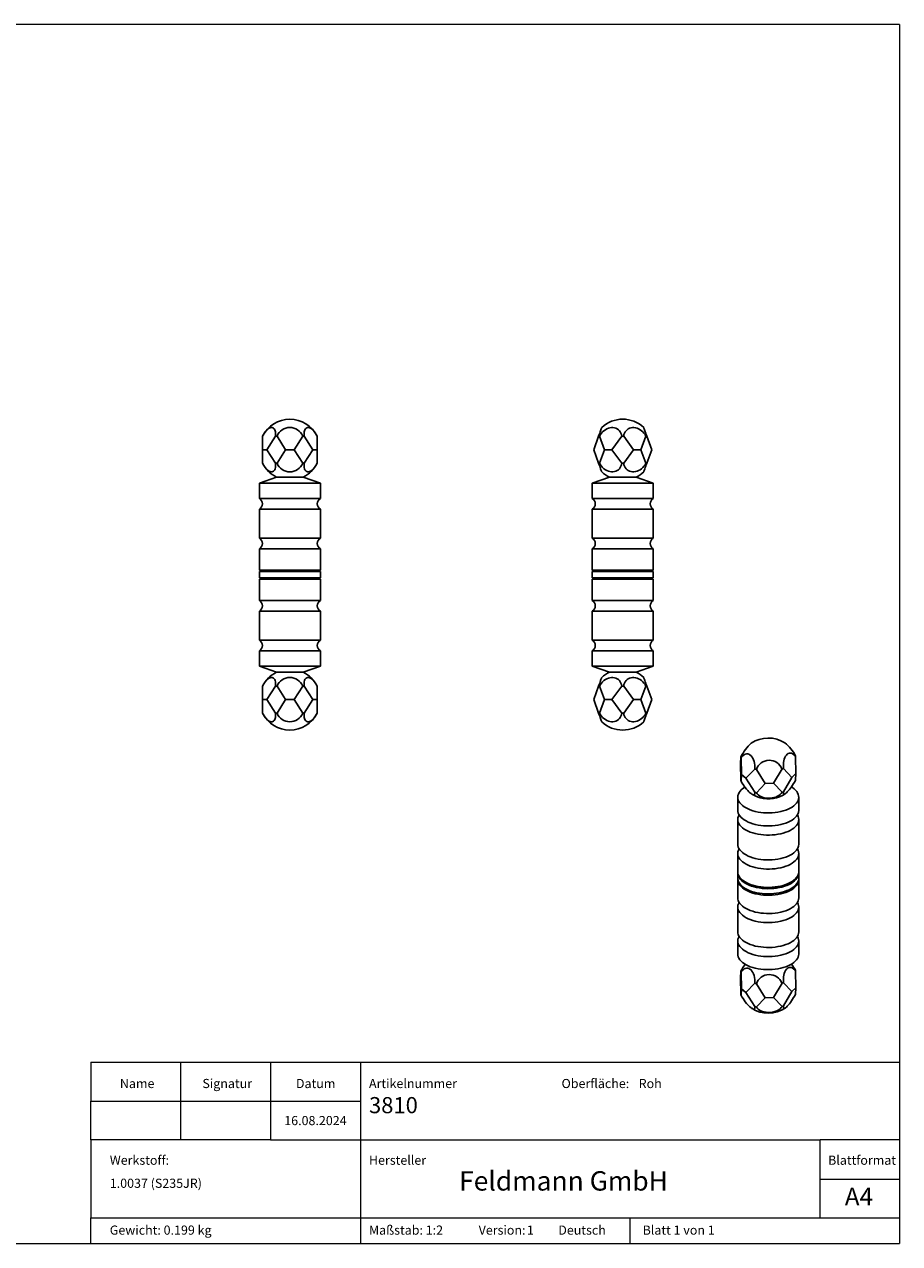
# Model space of a CAD drawing. Units: millimetres. Extents: x 10 to 584, y 10 to 410.
# Drawn here: x 297 to 584, y 10 to 410 of the extents above; entities that cross this region are included whole.
import ezdxf

# ---------------------------------------------------------------- set-up
doc = ezdxf.new("R2010")
doc.units = ezdxf.units.MM
doc.header["$LTSCALE"] = 2
doc.layers.add('HERSTELLER_HINTER_BILD', color=7, linetype='Continuous')
doc.layers.add('SCHRIFTFELD_DEUTSCH', color=7, linetype='Continuous')
doc.styles.add('SLDTEXTSTYLE0', font='TXT', dxfattribs={"width": 0.75})
doc.styles.add('SLDTEXTSTYLE1', font='TXT', dxfattribs={"width": 0.692308})

msp = doc.modelspace()

# ---------------------------------------------------------------- linework, layer by layer
at = {"color": 7, "linetype": 'Continuous', "lineweight": 18}
for p, q in [((584, 410), (10, 410)), ((584, 410), (584, 10)), ((318.8, 69.5), (348.26, 69.5)), ((318.8, 69.5), (318.8, 56.75)), ((348.26, 69.5), (377.72, 69.5)), ((348.26, 44), (348.26, 69.5)), ((377.72, 69.5), (407.2, 69.5)), ((377.72, 69.5), (377.72, 44)), ((407.2, 69.5), (584, 69.5)), ((407.2, 69.5), (407.2, 10)), ((318.8, 56.75), (348.26, 56.75)), ((318.8, 44), (318.8, 56.75)), ((348.26, 56.75), (377.72, 56.75)), ((377.72, 56.75), (407.2, 56.75)), ((348.26, 44), (318.8, 44)), ((318.8, 44), (318.8, 18.5)), ((377.72, 44), (348.26, 44)), ((377.72, 44), (407.2, 44)), ((407.2, 44), (558, 44)), ((584, 44), (558, 44)), ((558, 30.99), (558, 44)), ((558, 18.5), (558, 30.99)), ((584, 30.99), (558, 30.99)), ((318.8, 18.5), (584, 18.5)), ((318.8, 10), (318.8, 18.5)), ((495.6, 10), (495.6, 18.5)), ((10, 10), (584, 10))]:
    msp.add_line(p, q, dxfattribs=at)
at = {"color": 7, "linetype": 'Continuous', "lineweight": 25}
for p, q in [((375.1, 274.92), (375.1, 274.93)), ((375.1, 270.47), (375.1, 274.92)), ((379.31, 274.92), (376.5, 270.47)), ((382.65, 270.47), (379.84, 274.92)), ((388.26, 274.92), (385.45, 270.47)), ((391.6, 270.47), (388.79, 274.92)), ((393, 274.93), (393, 274.92)), ((393, 274.92), (393, 270.47)), ((485.3, 274.92), (483.68, 270.47)), ((487.23, 270.47), (485.61, 274.92)), ((492.9, 274.92), (489.66, 270.47)), ((496.76, 270.47), (493.52, 274.92)), ((500.81, 274.92), (499.19, 270.47)), ((502.73, 270.47), (501.11, 274.92)), ((375.1, 270.47), (376.5, 270.47)), ((375.1, 270.47), (375.1, 266.02)), ((379.31, 266.02), (376.5, 270.47)), ((382.65, 270.47), (379.84, 266.02)), ((382.65, 270.47), (385.45, 270.47)), ((388.26, 266.02), (385.45, 270.47)), ((391.6, 270.47), (388.79, 266.02)), ((391.6, 270.47), (393, 270.47)), ((393, 266.02), (393, 270.47)), ((485.3, 266.02), (483.68, 270.47)), ((487.23, 270.47), (485.61, 266.02)), ((487.23, 270.47), (489.66, 270.47)), ((492.9, 266.02), (489.66, 270.47)), ((496.76, 270.47), (493.52, 266.02)), ((496.76, 270.47), (499.19, 270.47)), ((500.81, 266.02), (499.19, 270.47)), ((502.73, 270.47), (501.11, 266.02)), ((375.1, 266.01), (375.1, 266.02)), ((393, 266.02), (393, 266.01)), ((379.69, 261.47), (374.05, 259.47)), ((388.41, 261.47), (379.69, 261.47)), ((394.05, 259.47), (388.41, 261.47)), ((488.85, 261.47), (483.21, 259.47)), ((493.21, 261.47), (488.85, 261.47)), ((497.57, 261.47), (493.21, 261.47)), ((503.21, 259.47), (497.57, 261.47)), ((374.05, 259.47), (374.05, 254.47)), ((394.05, 259.47), (374.05, 259.47)), ((394.05, 254.47), (394.05, 259.47)), ((483.21, 259.47), (483.21, 254.47)), ((503.21, 259.47), (483.21, 259.47)), ((503.21, 254.47), (503.21, 259.47)), ((394.05, 254.47), (374.05, 254.47)), ((503.21, 254.47), (483.21, 254.47)), ((374.05, 250.97), (374.05, 241.47)), ((394.05, 250.97), (374.05, 250.97)), ((394.05, 241.47), (394.05, 250.97)), ((483.21, 250.97), (483.21, 241.47)), ((503.21, 250.97), (483.21, 250.97)), ((503.21, 241.47), (503.21, 250.97)), ((394.05, 241.47), (374.05, 241.47)), ((503.21, 241.47), (483.21, 241.47)), ((374.05, 237.97), (374.05, 230.97)), ((394.05, 237.97), (374.05, 237.97)), ((394.05, 230.97), (394.05, 237.97)), ((483.21, 237.97), (483.21, 230.97)), ((503.21, 237.97), (483.21, 237.97)), ((503.21, 230.97), (503.21, 237.97)), ((374.05, 230.97), (374.55, 230.47)), ((374.05, 230.97), (394.05, 230.97)), ((374.05, 230.47), (374.05, 228.47)), ((374.05, 230.47), (394.05, 230.47)), ((374.55, 228.47), (374.05, 227.97)), ((374.05, 228.47), (394.05, 228.47)), ((393.55, 230.47), (394.05, 230.97)), ((394.05, 227.97), (393.55, 228.47)), ((394.05, 228.47), (394.05, 230.47)), ((483.21, 230.97), (483.71, 230.47)), ((483.21, 230.97), (503.21, 230.97)), ((483.21, 230.47), (483.21, 228.47)), ((483.21, 230.47), (503.21, 230.47)), ((483.71, 228.47), (483.21, 227.97)), ((483.21, 228.47), (503.21, 228.47)), ((502.71, 230.47), (503.21, 230.97)), ((503.21, 227.97), (502.71, 228.47)), ((503.21, 228.47), (503.21, 230.47)), ((374.05, 227.97), (374.05, 220.97)), ((384.05, 227.97), (374.05, 227.97)), ((394.05, 227.97), (384.05, 227.97)), ((394.05, 220.97), (394.05, 227.97)), ((483.21, 227.97), (483.21, 220.97)), ((503.21, 227.97), (483.21, 227.97)), ((503.21, 220.97), (503.21, 227.97)), ((374.05, 220.97), (384.05, 220.97)), ((384.05, 220.97), (394.05, 220.97)), ((483.21, 220.97), (503.21, 220.97)), ((374.05, 217.47), (374.05, 207.97)), ((374.05, 217.47), (384.05, 217.47)), ((384.05, 217.47), (394.05, 217.47)), ((394.05, 207.97), (394.05, 217.47)), ((483.21, 217.47), (483.21, 207.97)), ((483.21, 217.47), (503.21, 217.47)), ((503.21, 207.97), (503.21, 217.47)), ((374.05, 207.97), (384.05, 207.97)), ((374.05, 204.47), (374.05, 199.47)), ((374.05, 204.47), (384.05, 204.47)), ((384.05, 207.97), (394.05, 207.97)), ((384.05, 204.47), (394.05, 204.47)), ((394.05, 199.47), (394.05, 204.47)), ((483.21, 207.97), (503.21, 207.97)), ((483.21, 204.47), (483.21, 199.47)), ((483.21, 204.47), (503.21, 204.47)), ((503.21, 199.47), (503.21, 204.47)), ((374.05, 199.47), (379.69, 197.47)), ((374.05, 199.47), (384.05, 199.47)), ((379.69, 197.47), (388.41, 197.47)), ((384.05, 199.47), (394.05, 199.47)), ((388.41, 197.47), (394.05, 199.47)), ((483.21, 199.47), (488.85, 197.47)), ((483.21, 199.47), (503.21, 199.47)), ((488.85, 197.47), (493.21, 197.47)), ((493.21, 197.47), (497.57, 197.47)), ((497.57, 197.47), (503.21, 199.47)), ((375.1, 192.92), (375.1, 192.93)), ((375.1, 192.92), (375.1, 188.47)), ((376.5, 188.47), (379.31, 192.92)), ((379.84, 192.92), (382.65, 188.47)), ((385.45, 188.47), (388.26, 192.92)), ((388.79, 192.92), (391.6, 188.47)), ((393, 192.93), (393, 192.92)), ((393, 188.47), (393, 192.92)), ((483.68, 188.47), (485.3, 192.92)), ((485.61, 192.92), (487.23, 188.47)), ((489.66, 188.47), (492.9, 192.92)), ((493.52, 192.92), (496.76, 188.47)), ((499.19, 188.47), (500.81, 192.92)), ((501.11, 192.92), (502.73, 188.47)), ((376.5, 188.47), (375.1, 188.47)), ((375.1, 184.02), (375.1, 188.47)), ((376.5, 188.47), (379.31, 184.02)), ((379.84, 184.02), (382.65, 188.47)), ((385.45, 188.47), (382.65, 188.47)), ((385.45, 188.47), (388.26, 184.02)), ((388.79, 184.02), (391.6, 188.47)), ((393, 188.47), (391.6, 188.47)), ((393, 188.47), (393, 184.02)), ((483.68, 188.47), (485.3, 184.02)), ((485.61, 184.02), (487.23, 188.47)), ((489.66, 188.47), (487.23, 188.47)), ((489.66, 188.47), (492.9, 184.02)), ((493.52, 184.02), (496.76, 188.47)), ((499.19, 188.47), (496.76, 188.47)), ((499.19, 188.47), (500.81, 184.02)), ((501.11, 184.02), (502.73, 188.47)), ((375.1, 184.01), (375.1, 184.02)), ((393, 184.02), (393, 184.01)), ((531.97, 169.68), (531.85, 167.53)), ((532.12, 163.88), (532, 169.36)), ((549.89, 169.71), (550.01, 164.23)), ((531.97, 162.05), (531.85, 167.53)), ((536.48, 165.69), (533.62, 162.66)), ((539.89, 160.95), (537.03, 165.55)), ((545.44, 165.71), (542.69, 161.01)), ((548.7, 162.95), (545.96, 165.88)), ((548.7, 162.95), (550.01, 164.23)), ((549.89, 162.08), (550.01, 164.23)), ((532.12, 163.88), (532, 161.73)), ((532.12, 163.88), (533.62, 162.66)), ((536.48, 158.06), (533.62, 162.66)), ((539.89, 160.95), (537.03, 157.92)), ((539.89, 160.95), (542.69, 161.01)), ((545.44, 158.08), (542.69, 161.01)), ((548.7, 162.95), (545.96, 158.25)), ((530.93, 156.45), (530.93, 152.17)), ((550.93, 152.17), (550.93, 156.45)), ((530.93, 149.17), (530.93, 141.02)), ((550.93, 141.02), (550.93, 149.17)), ((530.93, 138.02), (530.93, 132.02)), ((550.93, 132.02), (550.93, 138.02)), ((530.93, 131.59), (530.93, 129.88)), ((530.93, 129.45), (530.93, 123.45)), ((532.94, 128.93), (533.34, 128.66)), ((548.52, 128.66), (548.92, 128.93)), ((550.93, 129.88), (550.93, 131.59)), ((550.93, 123.45), (550.93, 129.45)), ((530.93, 120.45), (530.93, 112.31)), ((550.93, 112.31), (550.93, 120.45)), ((530.93, 109.31), (530.93, 105.02)), ((550.93, 105.02), (550.93, 109.31)), ((531.85, 97.24), (531.97, 99.39)), ((531.85, 97.24), (531.97, 91.76)), ((532, 99.07), (532.12, 93.59)), ((550.01, 93.94), (549.89, 99.43)), ((532, 91.45), (532.12, 93.59)), ((533.62, 92.37), (532.12, 93.59)), ((533.62, 92.37), (536.48, 95.41)), ((533.62, 92.37), (536.48, 87.78)), ((537.03, 95.26), (539.89, 90.66)), ((542.69, 90.72), (545.44, 95.42)), ((545.96, 95.59), (548.7, 92.67)), ((545.96, 87.96), (548.7, 92.67)), ((550.01, 93.94), (548.7, 92.67)), ((550.01, 93.94), (549.89, 91.8)), ((537.03, 87.63), (539.89, 90.66)), ((542.69, 90.72), (539.89, 90.66)), ((542.69, 90.72), (545.44, 87.79))]:
    msp.add_line(p, q, dxfattribs=at)
at = {"color": 7, "linetype": 'Continuous', "lineweight": 25, "flags": 128}
for points in [[(375.1, 274.92), (375.37, 275.42), (375.67, 275.89), (375.98, 276.32), (376.31, 276.7), (376.64, 277.03), (376.98, 277.3), (377.31, 277.51), (377.63, 277.65), (377.94, 277.72), (378.23, 277.72), (378.5, 277.65), (378.73, 277.51), (378.93, 277.3), (379.1, 277.03), (379.23, 276.7), (379.31, 276.32), (379.35, 275.89), (379.35, 275.42), (379.31, 274.92)], [(388.79, 274.92), (388.75, 275.42), (388.75, 275.89), (388.79, 276.32), (388.88, 276.7), (389, 277.03), (389.17, 277.3), (389.37, 277.51), (389.61, 277.65), (389.87, 277.72), (390.16, 277.72), (390.47, 277.65), (390.79, 277.51), (391.13, 277.3), (391.46, 277.03), (391.8, 276.7), (392.12, 276.32), (392.44, 275.89), (392.73, 275.42), (393, 274.92)], [(486.32, 277.73), (486.32, 277.72), (486.29, 277.65), (486.24, 277.51), (486.17, 277.3), (486.07, 277.03), (485.95, 276.7), (485.81, 276.32), (485.66, 275.89), (485.49, 275.42), (485.3, 274.92)], [(485.61, 274.92), (485.9, 275.42), (486.24, 275.89), (486.62, 276.32), (487.05, 276.7), (487.51, 277.03), (487.99, 277.3), (488.49, 277.51), (489, 277.65), (489.51, 277.72), (490.01, 277.72), (490.5, 277.65), (490.96, 277.51), (491.38, 277.3), (491.77, 277.03), (492.11, 276.7), (492.4, 276.32), (492.63, 275.89), (492.8, 275.42), (492.9, 274.92)], [(493.52, 274.92), (493.62, 275.42), (493.79, 275.89), (494.02, 276.32), (494.31, 276.7), (494.65, 277.03), (495.03, 277.3), (495.46, 277.51), (495.92, 277.65), (496.4, 277.72), (496.9, 277.72), (497.41, 277.65), (497.92, 277.51), (498.42, 277.3), (498.91, 277.03), (499.37, 276.7), (499.79, 276.32), (500.18, 275.89), (500.52, 275.42), (500.81, 274.92)], [(501.11, 274.92), (500.93, 275.42), (500.76, 275.89), (500.6, 276.32), (500.47, 276.7), (500.35, 277.03), (500.25, 277.3), (500.17, 277.51), (500.12, 277.65), (500.1, 277.72), (500.09, 277.73)], [(379.31, 266.02), (379.35, 265.52), (379.35, 265.05), (379.31, 264.63), (379.23, 264.24), (379.1, 263.91), (378.93, 263.65), (378.73, 263.44), (378.5, 263.3), (378.23, 263.23), (377.94, 263.23), (377.63, 263.3), (377.31, 263.44), (376.98, 263.65), (376.64, 263.91), (376.31, 264.24), (375.98, 264.63), (375.67, 265.05), (375.37, 265.52), (375.1, 266.02)], [(393, 266.02), (392.73, 265.52), (392.44, 265.05), (392.12, 264.63), (391.8, 264.24), (391.46, 263.91), (391.13, 263.65), (390.79, 263.44), (390.47, 263.3), (390.16, 263.23), (389.87, 263.23), (389.61, 263.3), (389.37, 263.44), (389.17, 263.65), (389, 263.91), (388.88, 264.24), (388.79, 264.63), (388.75, 265.05), (388.75, 265.52), (388.79, 266.02)], [(485.3, 266.02), (485.49, 265.52), (485.66, 265.05), (485.81, 264.63), (485.95, 264.24), (486.07, 263.91), (486.17, 263.65), (486.24, 263.44), (486.29, 263.3), (486.32, 263.23), (486.32, 263.22)], [(492.9, 266.02), (492.8, 265.52), (492.63, 265.05), (492.4, 264.63), (492.11, 264.24), (491.77, 263.91), (491.38, 263.65), (490.96, 263.44), (490.5, 263.3), (490.01, 263.23), (489.51, 263.23), (489, 263.3), (488.49, 263.44), (487.99, 263.65), (487.51, 263.91), (487.05, 264.24), (486.62, 264.63), (486.24, 265.05), (485.9, 265.52), (485.61, 266.02)], [(500.81, 266.02), (500.52, 265.52), (500.18, 265.05), (499.79, 264.63), (499.37, 264.24), (498.91, 263.91), (498.42, 263.65), (497.92, 263.44), (497.41, 263.3), (496.9, 263.23), (496.4, 263.23), (495.92, 263.3), (495.46, 263.44), (495.03, 263.65), (494.65, 263.91), (494.31, 264.24), (494.02, 264.63), (493.79, 265.05), (493.62, 265.52), (493.52, 266.02)], [(500.09, 263.22), (500.1, 263.23), (500.12, 263.3), (500.17, 263.44), (500.25, 263.65), (500.35, 263.91), (500.47, 264.24), (500.6, 264.63), (500.76, 265.05), (500.93, 265.52), (501.11, 266.02)], [(375.1, 192.92), (375.37, 193.42), (375.67, 193.89), (375.98, 194.32), (376.31, 194.7), (376.64, 195.03), (376.98, 195.3), (377.31, 195.51), (377.63, 195.65), (377.94, 195.72), (378.23, 195.72), (378.5, 195.65), (378.73, 195.51), (378.93, 195.3), (379.1, 195.03), (379.23, 194.7), (379.31, 194.32), (379.35, 193.89), (379.35, 193.42), (379.31, 192.92)], [(388.79, 192.92), (388.75, 193.42), (388.75, 193.89), (388.79, 194.32), (388.88, 194.7), (389, 195.03), (389.17, 195.3), (389.37, 195.51), (389.61, 195.65), (389.87, 195.72), (390.16, 195.72), (390.47, 195.65), (390.79, 195.51), (391.13, 195.3), (391.46, 195.03), (391.8, 194.7), (392.12, 194.32), (392.44, 193.89), (392.73, 193.42), (393, 192.92)], [(486.32, 195.73), (486.32, 195.72), (486.29, 195.65), (486.24, 195.51), (486.17, 195.3), (486.07, 195.03), (485.95, 194.7), (485.81, 194.32), (485.66, 193.89), (485.49, 193.42), (485.3, 192.92)], [(485.61, 192.92), (485.9, 193.42), (486.24, 193.89), (486.62, 194.32), (487.05, 194.7), (487.51, 195.03), (487.99, 195.3), (488.49, 195.51), (489, 195.65), (489.51, 195.72), (490.01, 195.72), (490.5, 195.65), (490.96, 195.51), (491.38, 195.3), (491.77, 195.03), (492.11, 194.7), (492.4, 194.32), (492.63, 193.89), (492.8, 193.42), (492.9, 192.92)], [(493.52, 192.92), (493.62, 193.42), (493.79, 193.89), (494.02, 194.32), (494.31, 194.7), (494.65, 195.03), (495.03, 195.3), (495.46, 195.51), (495.92, 195.65), (496.4, 195.72), (496.9, 195.72), (497.41, 195.65), (497.92, 195.51), (498.42, 195.3), (498.91, 195.03), (499.37, 194.7), (499.79, 194.32), (500.18, 193.89), (500.52, 193.42), (500.81, 192.92)], [(501.11, 192.92), (500.93, 193.42), (500.76, 193.89), (500.6, 194.32), (500.47, 194.7), (500.35, 195.03), (500.25, 195.3), (500.17, 195.51), (500.12, 195.65), (500.1, 195.72), (500.09, 195.73)], [(379.31, 184.02), (379.35, 183.52), (379.35, 183.05), (379.31, 182.63), (379.23, 182.24), (379.1, 181.91), (378.93, 181.65), (378.73, 181.44), (378.5, 181.3), (378.23, 181.23), (377.94, 181.23), (377.63, 181.3), (377.31, 181.44), (376.98, 181.65), (376.64, 181.91), (376.31, 182.24), (375.98, 182.63), (375.67, 183.05), (375.37, 183.52), (375.1, 184.02)], [(393, 184.02), (392.73, 183.52), (392.44, 183.05), (392.12, 182.63), (391.8, 182.24), (391.46, 181.91), (391.13, 181.65), (390.79, 181.44), (390.47, 181.3), (390.16, 181.23), (389.87, 181.23), (389.61, 181.3), (389.37, 181.44), (389.17, 181.65), (389, 181.91), (388.88, 182.24), (388.79, 182.63), (388.75, 183.05), (388.75, 183.52), (388.79, 184.02)], [(485.3, 184.02), (485.49, 183.52), (485.66, 183.05), (485.81, 182.63), (485.95, 182.24), (486.07, 181.91), (486.17, 181.65), (486.24, 181.44), (486.29, 181.3), (486.32, 181.23), (486.32, 181.22)], [(492.9, 184.02), (492.8, 183.52), (492.63, 183.05), (492.4, 182.63), (492.11, 182.24), (491.77, 181.91), (491.38, 181.65), (490.96, 181.44), (490.5, 181.3), (490.01, 181.23), (489.51, 181.23), (489, 181.3), (488.49, 181.44), (487.99, 181.65), (487.51, 181.91), (487.05, 182.24), (486.62, 182.63), (486.24, 183.05), (485.9, 183.52), (485.61, 184.02)], [(500.81, 184.02), (500.52, 183.52), (500.18, 183.05), (499.79, 182.63), (499.37, 182.24), (498.91, 181.91), (498.42, 181.65), (497.92, 181.44), (497.41, 181.3), (496.9, 181.23), (496.4, 181.23), (495.92, 181.3), (495.46, 181.44), (495.03, 181.65), (494.65, 181.91), (494.31, 182.24), (494.02, 182.63), (493.79, 183.05), (493.62, 183.52), (493.52, 184.02)], [(500.09, 181.22), (500.1, 181.23), (500.12, 181.3), (500.17, 181.44), (500.25, 181.65), (500.35, 181.91), (500.47, 182.24), (500.6, 182.63), (500.76, 183.05), (500.93, 183.52), (501.11, 184.02)], [(532, 169.36), (532.31, 169.78), (532.65, 170.13), (533.01, 170.39), (533.39, 170.57), (533.79, 170.65), (534.18, 170.64), (534.56, 170.54), (534.93, 170.34), (535.27, 170.06), (535.59, 169.7), (535.86, 169.26), (536.1, 168.76), (536.28, 168.2), (536.41, 167.61), (536.49, 166.98), (536.52, 166.34), (536.48, 165.69)], [(545.96, 165.88), (545.9, 166.52), (545.89, 167.17), (545.94, 167.79), (546.03, 168.4), (546.18, 168.96), (546.37, 169.47), (546.6, 169.91), (546.87, 170.29), (547.17, 170.58), (547.5, 170.79), (547.85, 170.91), (548.2, 170.93), (548.56, 170.86), (548.92, 170.7), (549.26, 170.45), (549.59, 170.12), (549.89, 169.71)], [(536.48, 158.06), (536.52, 157.75), (536.49, 157.51), (536.41, 157.34), (536.28, 157.25), (536.1, 157.23), (535.86, 157.29), (535.59, 157.43), (535.27, 157.64), (534.93, 157.93), (534.56, 158.27), (534.18, 158.67), (533.79, 159.12), (533.39, 159.61), (533.01, 160.13), (532.65, 160.66), (532.31, 161.2), (532, 161.73)], [(549.89, 162.08), (549.59, 161.54), (549.26, 160.99), (548.92, 160.44), (548.56, 159.91), (548.2, 159.4), (547.85, 158.94), (547.5, 158.52), (547.17, 158.17), (546.87, 157.87), (546.6, 157.65), (546.37, 157.5), (546.18, 157.43), (546.03, 157.44), (545.94, 157.53), (545.89, 157.7), (545.9, 157.94), (545.96, 158.25)], [(549.77, 154.05), (549.29, 153.63), (548.73, 153.23), (548.1, 152.86), (547.41, 152.53), (546.65, 152.23), (545.85, 151.97), (545, 151.75), (544.11, 151.57), (543.19, 151.44), (542.26, 151.35), (541.31, 151.31), (540.36, 151.31), (539.41, 151.36), (538.48, 151.46), (537.57, 151.6), (536.69, 151.79), (535.85, 152.02), (535.05, 152.29), (534.31, 152.59), (533.63, 152.93), (533.01, 153.31), (532.47, 153.71), (532, 154.14), (531.61, 154.58), (531.31, 155.05), (531.09, 155.53), (530.97, 156.01), (530.93, 156.5), (530.98, 156.99), (531.13, 157.48), (531.36, 157.95), (531.68, 158.41), (532.09, 158.86), (532.57, 159.28), (533.13, 159.68), (533.28, 159.77)], [(545.44, 158.08), (545.17, 157.7), (544.82, 157.35), (544.4, 157.03), (543.91, 156.75), (543.37, 156.52), (542.78, 156.34), (542.16, 156.21), (541.52, 156.14), (540.87, 156.12), (540.23, 156.17), (539.61, 156.27), (539.03, 156.43), (538.5, 156.65), (538.02, 156.91), (537.61, 157.21), (537.28, 157.55), (537.03, 157.92)], [(548.5, 159.82), (548.85, 159.6), (549.39, 159.2), (549.86, 158.77), (550.25, 158.32), (550.55, 157.86), (550.77, 157.38), (550.89, 156.89), (550.93, 156.4), (550.88, 155.91), (550.73, 155.43), (550.5, 154.95), (550.18, 154.49), (549.77, 154.05)], [(549.77, 149.76), (549.29, 149.34), (548.73, 148.94), (548.1, 148.58), (547.41, 148.24), (546.65, 147.94), (545.85, 147.68), (545, 147.46), (544.11, 147.28), (543.19, 147.15), (542.26, 147.06), (541.31, 147.02), (540.36, 147.02), (539.41, 147.08), (538.48, 147.17), (537.57, 147.32), (536.69, 147.5), (535.85, 147.73), (535.05, 148), (534.31, 148.31), (533.63, 148.65), (533.01, 149.02), (532.47, 149.42), (532, 149.85), (531.61, 150.3), (531.31, 150.76), (531.09, 151.24), (530.97, 151.73), (530.93, 152.17)], [(549.77, 146.76), (549.29, 146.34), (548.73, 145.94), (548.1, 145.58), (547.41, 145.24), (546.65, 144.94), (545.85, 144.68), (545, 144.46), (544.11, 144.28), (543.19, 144.15), (542.26, 144.06), (541.31, 144.02), (540.36, 144.02), (539.41, 144.08), (538.48, 144.17), (537.57, 144.32), (536.69, 144.5), (535.85, 144.73), (535.05, 145), (534.31, 145.31), (533.63, 145.65), (533.01, 146.02), (532.47, 146.42), (532, 146.85), (531.61, 147.3), (531.31, 147.76), (531.09, 148.24), (530.97, 148.73), (530.93, 149.22), (530.98, 149.71), (531.13, 150.19), (531.36, 150.67), (531.36, 150.67)], [(549.77, 138.62), (549.29, 138.2), (548.73, 137.8), (548.1, 137.43), (547.41, 137.1), (546.65, 136.8), (545.85, 136.54), (545, 136.32), (544.11, 136.14), (543.19, 136.01), (542.26, 135.92), (541.31, 135.88), (540.36, 135.88), (539.41, 135.93), (538.48, 136.03), (537.57, 136.17), (536.69, 136.36), (535.85, 136.59), (535.05, 136.86), (534.31, 137.16), (533.63, 137.51), (533.01, 137.88), (532.47, 138.28), (532, 138.71), (531.61, 139.16), (531.31, 139.62), (531.09, 140.1), (530.97, 140.58), (530.93, 141.02)], [(549.77, 135.62), (549.29, 135.2), (548.73, 134.8), (548.1, 134.43), (547.41, 134.1), (546.65, 133.8), (545.85, 133.54), (545, 133.32), (544.11, 133.14), (543.19, 133.01), (542.26, 132.92), (541.31, 132.88), (540.36, 132.88), (539.41, 132.93), (538.48, 133.03), (537.57, 133.17), (536.69, 133.36), (535.85, 133.59), (535.05, 133.86), (534.31, 134.16), (533.63, 134.51), (533.01, 134.88), (532.47, 135.28), (532, 135.71), (531.61, 136.16), (531.31, 136.62), (531.09, 137.1), (530.97, 137.58), (530.93, 138.07), (530.98, 138.56), (531.13, 139.05), (531.36, 139.52), (531.36, 139.52)], [(530.93, 132.02), (530.97, 131.58), (531.09, 131.1), (531.31, 130.62), (531.61, 130.16), (532, 129.71), (532.47, 129.28), (533.01, 128.88), (533.63, 128.51), (534.31, 128.16), (535.05, 127.86), (535.85, 127.59), (536.69, 127.36), (537.57, 127.17), (538.48, 127.03), (539.41, 126.93), (540.36, 126.88), (541.31, 126.88), (542.26, 126.92), (543.19, 127.01), (544.11, 127.14), (545, 127.32), (545.85, 127.54), (546.65, 127.8), (547.41, 128.1), (548.1, 128.43), (548.73, 128.8), (549.29, 129.2), (549.77, 129.62)], [(530.93, 129.88), (530.94, 129.68), (531.02, 129.2), (531.19, 128.71), (531.45, 128.24), (531.79, 127.79), (532.22, 127.35), (532.73, 126.93), (533.31, 126.55), (533.96, 126.19), (534.67, 125.86), (535.44, 125.57), (536.26, 125.33)], [(550.92, 129.67), (550.93, 129.4), (550.88, 128.91), (550.73, 128.43), (550.5, 127.95), (550.18, 127.49), (549.77, 127.05), (549.29, 126.63), (548.73, 126.23), (548.1, 125.86), (547.41, 125.53), (546.65, 125.23), (545.85, 124.97), (545, 124.75), (544.11, 124.57), (543.19, 124.44), (542.26, 124.35), (541.31, 124.31), (540.36, 124.31), (539.41, 124.36), (538.48, 124.46), (537.57, 124.6), (536.69, 124.79), (535.85, 125.02), (535.05, 125.29), (534.31, 125.59), (533.63, 125.93), (533.01, 126.31), (532.47, 126.71), (532, 127.14), (531.61, 127.58), (531.31, 128.05), (531.09, 128.53), (530.97, 129.01), (530.93, 129.5), (530.94, 129.67)], [(530.94, 131.81), (530.94, 131.4), (531.02, 130.91), (531.19, 130.43), (531.45, 129.96), (531.79, 129.5), (532.22, 129.06), (532.73, 128.65), (533.31, 128.26), (533.96, 127.9), (534.67, 127.58), (535.44, 127.29), (536.26, 127.04)], [(536.26, 127.04), (537.12, 126.83), (538.02, 126.67), (538.94, 126.55), (539.88, 126.47), (540.83, 126.44), (541.79, 126.46), (542.73, 126.53), (543.66, 126.64), (544.56, 126.8), (545.43, 126.99), (546.26, 127.24), (547.04, 127.52), (547.76, 127.83), (548.42, 128.19), (549.02, 128.57), (549.54, 128.98), (549.99, 129.41), (550.35, 129.86), (550.63, 130.33), (550.81, 130.81), (550.91, 131.3), (550.92, 131.79), (550.92, 131.81)], [(536.26, 125.33), (537.12, 125.12), (538.02, 124.95), (538.94, 124.83), (539.88, 124.76), (540.83, 124.73), (541.79, 124.75), (542.73, 124.81), (543.66, 124.93), (544.56, 125.08), (545.43, 125.28), (546.26, 125.52), (547.04, 125.8), (547.76, 126.12), (548.42, 126.47), (549.02, 126.85), (549.54, 127.26), (549.99, 127.7), (550.35, 128.15), (550.63, 128.62), (550.81, 129.1), (550.91, 129.59), (550.93, 129.88)], [(530.93, 123.45), (530.97, 123.01), (531.09, 122.53), (531.31, 122.05), (531.61, 121.58), (532, 121.14), (532.47, 120.71), (533.01, 120.31), (533.63, 119.93), (534.31, 119.59), (535.05, 119.29), (535.85, 119.02), (536.69, 118.79), (537.57, 118.6), (538.48, 118.46), (539.41, 118.36), (540.36, 118.31), (541.31, 118.31), (542.26, 118.35), (543.19, 118.44), (544.11, 118.57), (545, 118.75), (545.85, 118.97), (546.65, 119.23), (547.41, 119.53), (548.1, 119.86), (548.73, 120.23), (549.29, 120.63), (549.77, 121.05), (550.18, 121.49), (550.5, 121.95), (550.73, 122.43), (550.88, 122.91), (550.93, 123.4), (550.93, 123.45)], [(531.36, 121.95), (531.36, 121.95), (531.13, 121.47), (530.98, 120.99), (530.93, 120.5), (530.97, 120.01), (531.09, 119.53), (531.31, 119.05), (531.61, 118.58), (532, 118.14), (532.47, 117.71), (533.01, 117.31), (533.63, 116.93), (534.31, 116.59), (535.05, 116.29), (535.85, 116.02), (536.69, 115.79), (537.57, 115.6), (538.48, 115.46), (539.41, 115.36), (540.36, 115.31), (541.31, 115.31), (542.26, 115.35), (543.19, 115.44), (544.11, 115.57), (545, 115.75), (545.85, 115.97), (546.65, 116.23), (547.41, 116.53), (548.1, 116.86), (548.73, 117.23), (549.29, 117.63), (549.77, 118.05), (550.18, 118.49), (550.5, 118.95), (550.73, 119.43), (550.88, 119.91), (550.93, 120.4), (550.89, 120.89), (550.77, 121.38), (550.55, 121.86), (550.5, 121.95)], [(530.93, 112.31), (530.97, 111.87), (531.09, 111.38), (531.31, 110.9), (531.61, 110.44), (532, 109.99), (532.47, 109.57), (533.01, 109.16), (533.63, 108.79), (534.31, 108.45), (535.05, 108.14), (535.85, 107.87), (536.69, 107.64), (537.57, 107.46), (538.48, 107.32), (539.41, 107.22), (540.36, 107.17), (541.31, 107.16), (542.26, 107.2), (543.19, 107.29), (544.11, 107.43), (545, 107.6), (545.85, 107.82), (546.65, 108.08), (547.41, 108.38), (548.1, 108.72), (548.73, 109.09), (549.29, 109.48), (549.77, 109.91), (550.18, 110.35), (550.5, 110.81), (550.73, 111.29), (550.88, 111.77), (550.93, 112.26), (550.93, 112.31)], [(531.36, 110.81), (531.36, 110.81), (531.13, 110.33), (530.98, 109.85), (530.93, 109.36), (530.97, 108.87), (531.09, 108.38), (531.31, 107.9), (531.61, 107.44), (532, 106.99), (532.47, 106.57), (533.01, 106.16), (533.63, 105.79), (534.31, 105.45), (535.05, 105.14), (535.85, 104.87), (536.69, 104.64), (537.57, 104.46), (538.48, 104.32), (539.41, 104.22), (540.36, 104.17), (541.31, 104.16), (542.26, 104.2), (543.19, 104.29), (544.11, 104.43), (545, 104.6), (545.85, 104.82), (546.65, 105.08), (547.41, 105.38), (548.1, 105.72), (548.73, 106.09), (549.29, 106.48), (549.77, 106.9), (550.18, 107.35), (550.5, 107.81), (550.73, 108.29), (550.88, 108.77), (550.93, 109.26), (550.89, 109.75), (550.77, 110.23), (550.55, 110.71), (550.5, 110.81)], [(530.93, 105.02), (530.97, 104.58), (531.09, 104.1), (531.31, 103.62), (531.61, 103.15), (532, 102.71), (532.47, 102.28), (533.01, 101.88), (533.63, 101.5), (534.31, 101.16), (535.05, 100.86), (535.85, 100.59), (536.69, 100.36), (537.57, 100.17), (538.48, 100.03), (539.41, 99.93), (540.36, 99.88), (541.31, 99.88), (542.26, 99.92), (543.19, 100.01), (544.11, 100.14), (545, 100.32), (545.85, 100.54), (546.65, 100.8), (547.41, 101.1), (548.1, 101.43), (548.73, 101.8), (549.29, 102.2), (549.77, 102.62), (550.18, 103.06), (550.5, 103.52), (550.73, 104), (550.88, 104.48), (550.93, 104.97), (550.93, 105.02)], [(532, 99.07), (532.31, 99.5), (532.65, 99.84), (533.01, 100.1), (533.39, 100.28), (533.79, 100.36), (534.18, 100.35), (534.56, 100.25), (534.93, 100.05), (535.27, 99.77), (535.59, 99.41), (535.86, 98.97), (536.1, 98.47), (536.28, 97.92), (536.41, 97.32), (536.49, 96.69), (536.52, 96.05), (536.48, 95.41)], [(545.96, 95.59), (545.9, 96.23), (545.89, 96.88), (545.94, 97.51), (546.03, 98.11), (546.18, 98.67), (546.37, 99.18), (546.6, 99.62), (546.87, 100), (547.17, 100.29), (547.5, 100.5), (547.85, 100.62), (548.2, 100.64), (548.56, 100.58), (548.92, 100.42), (549.26, 100.17), (549.59, 99.83), (549.89, 99.43)], [(536.48, 87.78), (536.52, 87.47), (536.49, 87.22), (536.41, 87.05), (536.28, 86.96), (536.1, 86.94), (535.86, 87.01), (535.59, 87.14), (535.27, 87.36), (534.93, 87.64), (534.56, 87.98), (534.18, 88.38), (533.79, 88.83), (533.39, 89.32), (533.01, 89.84), (532.65, 90.37), (532.31, 90.91), (532, 91.45)], [(549.89, 91.8), (549.59, 91.25), (549.26, 90.7), (548.92, 90.15), (548.56, 89.62), (548.2, 89.12), (547.85, 88.65), (547.5, 88.24), (547.17, 87.88), (546.87, 87.58), (546.6, 87.36), (546.37, 87.21), (546.18, 87.14), (546.03, 87.15), (545.94, 87.24), (545.89, 87.41), (545.9, 87.65), (545.96, 87.96)], [(545.44, 87.79), (545.17, 87.42), (544.82, 87.06), (544.4, 86.74), (543.91, 86.46), (543.37, 86.23), (542.78, 86.05), (542.16, 85.92), (541.52, 85.85), (540.87, 85.83), (540.23, 85.88), (539.61, 85.99), (539.03, 86.15), (538.5, 86.36), (538.02, 86.62), (537.61, 86.92), (537.28, 87.26), (537.03, 87.63)]]:
    msp.add_lwpolyline(points, dxfattribs=at)
at = {"color": 7, "linetype": 'Continuous', "lineweight": 25}
for centre, radius, start, end in [((384.05, 270.47), 10, 26.4916, 153.5084), ((493.21, 270.47), 10, 46.4916, 133.5084), ((384.05, 273.2), 4.55, 22.2346, 157.7654), ((379.58, 271.59), 3.35, 85.436, 94.564), ((388.53, 271.59), 3.35, 85.436, 94.564), ((485.46, 273.81), 1.12, 82.1073, 97.8927), ((493.21, 270.47), 4.46, 86.0464, 93.9536), ((500.96, 273.81), 1.12, 82.1073, 97.8927), ((384.05, 270.47), 10, 206.4916, 244.1581), ((379.58, 269.36), 3.35, 265.4354, 274.5646), ((384.05, 267.74), 4.55, 202.2345, 337.7655), ((388.53, 269.36), 3.35, 265.4354, 274.5646), ((384.05, 270.47), 10, 295.8419, 333.5084), ((485.46, 267.13), 1.12, 262.1064, 277.8936), ((493.21, 270.47), 4.46, 266.0464, 273.9536), ((500.96, 267.13), 1.12, 262.1064, 277.8936), ((493.21, 270.47), 10, 226.4916, 244.1581), ((493.21, 270.47), 10, 295.8419, 313.5084), ((373.02, 252.72), 2.03, 300.5102, 59.4898), ((395.08, 252.72), 2.03, 120.5102, 239.4898), ((482.18, 252.72), 2.03, 300.5102, 59.4898), ((504.24, 252.72), 2.03, 120.5102, 239.4898), ((373.02, 239.72), 2.03, 300.5102, 59.4898), ((395.08, 239.72), 2.03, 120.5102, 239.4898), ((482.18, 239.72), 2.03, 300.5102, 59.4898), ((504.24, 239.72), 2.03, 120.5102, 239.4898), ((373.02, 219.22), 2.03, 300.5102, 59.4898), ((395.08, 219.22), 2.03, 120.5102, 239.4898), ((482.18, 219.22), 2.03, 300.5102, 59.4898), ((504.24, 219.22), 2.03, 120.5102, 239.4898), ((373.02, 206.22), 2.03, 300.5102, 59.4898), ((395.08, 206.22), 2.03, 120.5102, 239.4898), ((482.18, 206.22), 2.03, 300.5102, 59.4898), ((504.24, 206.22), 2.03, 120.5102, 239.4898), ((384.05, 188.47), 10, 115.8419, 153.5084), ((384.05, 188.47), 10, 26.4916, 64.1581), ((493.21, 188.47), 10, 115.8419, 133.5084), ((493.21, 188.47), 10, 46.4916, 64.1581), ((379.58, 189.59), 3.35, 85.4354, 94.5646), ((384.05, 191.2), 4.55, 22.2345, 157.7655), ((388.53, 189.59), 3.35, 85.4354, 94.5646), ((485.46, 191.81), 1.12, 82.1064, 97.8936), ((493.21, 188.47), 4.46, 86.0464, 93.9536), ((500.96, 191.81), 1.12, 82.1064, 97.8936), ((384.05, 188.47), 10, 206.4916, 270), ((379.58, 187.36), 3.35, 265.436, 274.564), ((384.05, 185.74), 4.55, 202.2346, 337.7654), ((384.05, 188.47), 10, 270, 333.5084), ((388.53, 187.36), 3.35, 265.436, 274.564), ((485.46, 185.13), 1.12, 262.1073, 277.8927), ((493.21, 188.47), 4.46, 266.0464, 273.9536), ((500.96, 185.13), 1.12, 262.1073, 277.8927), ((493.21, 188.47), 10, 226.4916, 313.5084), ((545.25, 163.25), 14.75, 132.2111, 154.1483), ((540.93, 165.88), 10, 57.0337, 123.9947), ((538.33, 164.09), 12.97, 27.2269, 51.6711), ((513.31, 168.14), 18.73, 3.7414, 4.7127), ((541.26, 164.08), 4.48, 21.3069, 160.9395), ((531.2, 168.49), 18.73, 3.7414, 4.7127), ((535.57, 161.26), 4.53, 71.2266, 78.3643), ((547.03, 161.68), 4.33, 104.3327, 111.5809), ((550.66, 163.27), 18.73, 183.7414, 184.7127), ((540.93, 165.88), 10, 237.0337, 254.7955), ((537.94, 162.35), 4.53, 251.2266, 258.3643), ((540.93, 165.88), 10, 254.7955, 303.9947), ((544.36, 162.28), 4.33, 284.3327, 291.5809), ((547.57, 152.3), 3.36, 310.92, 357.7181), ((547.85, 149.14), 3.06, 309.0358, 29.9988), ((547.57, 141.16), 3.36, 310.92, 357.7181), ((547.85, 138), 3.06, 309.0358, 29.9988), ((547.57, 132.16), 3.36, 310.92, 357.7181), ((540.93, 141.92), 15.29, 240.2169, 299.7831), ((551.08, 89.26), 21.63, 145.0185, 152.0582), ((535, 91.49), 17, 29.0456, 36.9566), ((513.31, 97.85), 18.73, 3.7414, 4.7127), ((541.26, 93.79), 4.48, 21.3069, 160.9395), ((531.2, 98.2), 18.73, 3.7414, 4.7127), ((535.57, 90.97), 4.53, 71.2266, 78.3643), ((547.03, 91.4), 4.33, 104.3327, 111.5809), ((550.66, 92.98), 18.73, 183.7414, 184.7127), ((540.93, 95.59), 10, 237.0337, 303.9947), ((537.94, 92.06), 4.53, 251.2266, 258.3643), ((544.36, 91.99), 4.33, 284.3327, 291.5809)]:
    msp.add_arc(centre, radius, start, end, dxfattribs=at)

# ---------------------------------------------------------------- texts
at = {"color": 7, "linetype": 'Continuous', "lineweight": 0, "style": 'SLDTEXTSTYLE0'}
for s, insert, char_height, attachment_point in [('3810', (410, 58.07), 5.292, 1), ('16.08.2024', (392.44, 51.87), 3, 2), ('A4', (566.04, 28.36), 5.821, 1), ('1', (461.78, 15.93), 3, 1)]:
    msp.add_mtext(s, dxfattribs=dict(at, insert=insert, char_height=char_height, attachment_point=attachment_point))
at = {"layer": 'HERSTELLER_HINTER_BILD', "color": 7, "insert": (439.55, 33.75), "char_height": 6.35, "attachment_point": 1, "style": 'SLDTEXTSTYLE0'}
msp.add_mtext('Feldmann GmbH', dxfattribs=at)
at = {"layer": 'SCHRIFTFELD_DEUTSCH', "color": 7, "char_height": 3}
for s, insert, attachment_point, style in [('Name', (333.98, 64.03), 2, 'SLDTEXTSTYLE0'), ('Signatur', (363.51, 64.03), 2, 'SLDTEXTSTYLE0'), ('Datum', (392.51, 64.03), 2, 'SLDTEXTSTYLE0'), ('Artikelnummer', (410, 64.03), 1, 'SLDTEXTSTYLE0'), ('Oberfläche:', (473.14, 64.03), 1, 'SLDTEXTSTYLE0'), ('Werkstoff:', (325, 38.87), 1, 'SLDTEXTSTYLE0'), ('Hersteller', (410, 38.87), 1, 'SLDTEXTSTYLE0'), ('Blattformat', (560.55, 38.87), 1, 'SLDTEXTSTYLE0'), ('1.0037 (S235JR)', (325, 31.3), 1, 'SLDTEXTSTYLE0'), ('Gewicht: 0.199 kg', (325, 15.93), 1, 'SLDTEXTSTYLE0'), ('Maßstab: 1:2', (410, 15.93), 1, 'SLDTEXTSTYLE0'), ('Version:', (445.96, 15.93), 1, 'SLDTEXTSTYLE0'), ('Deutsch', (479.86, 15.93), 2, 'SLDTEXTSTYLE0'), ('Blatt 1 von 1', (499.73, 15.93), 1, 'SLDTEXTSTYLE1')]:
    msp.add_mtext(s, dxfattribs=dict(at, insert=insert, attachment_point=attachment_point, style=style))
at = {"layer": 'SCHRIFTFELD_DEUTSCH', "insert": (498.44, 64.03), "char_height": 3, "attachment_point": 1, "style": 'SLDTEXTSTYLE0'}
msp.add_mtext('Roh', dxfattribs=at)

doc.saveas('drawing.dxf')
